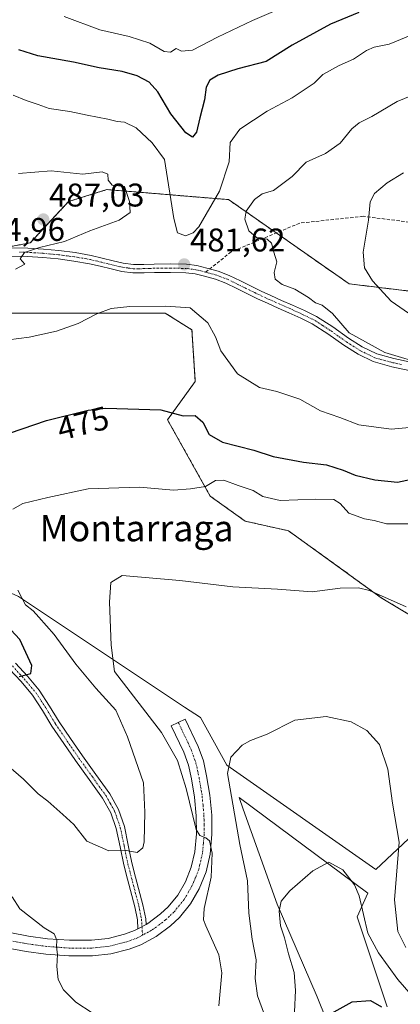
# Model space of a CAD drawing. Units: metres. Extents: x 597280 to 600727, y 4724489 to 4726851.
# Drawn here: x 600332 to 600448, y 4724705 to 4725006 of the extents above; entities that cross this region are included whole.
import ezdxf
from ezdxf.enums import TextEntityAlignment as Align

# ---------------------------------------------------------------- set-up
doc = ezdxf.new("R2010")
doc.units = ezdxf.units.M
doc.header["$MEASUREMENT"] = 0
for name, pattern in [('TRAZO_Y_PUNTO', [1, 0.5, -0.25, 0, -0.25]), ('TRAZOS', [0.75, 0.5, -0.25]), ('TRAZOSX2', [1.5, 1, -0.5])]:
    doc.linetypes.add(name, pattern=pattern)
for name, color, linetype, lineweight in [('Arbolado forestal', 92, 'TRAZOS', 0), ('Arbolado forestal CxS', 92, 'Continuous', 0), ('Camino', 19, 'Continuous', 0), ('Camino Cxs', 19, 'Continuous', 0), ('Camino eje', 39, 'TRAZO_Y_PUNTO', 13), ('Carátula', 7, 'Continuous', 5), ('Cultivos herbáceos CxS', 92, 'Continuous', 0), ('Curva de nivel maestra', 36, 'Continuous', 30), ('Curva de nivel normal', 36, 'Continuous', 0), ('Matorral', 135, 'Continuous', 0), ('Matorral CxS', 135, 'Continuous', 0), ('Pista pavimentada', 135, 'Continuous', 13), ('Pista pavimentada Cxs', 135, 'Continuous', 0), ('Pista pavimentada eje', 135, 'TRAZO_Y_PUNTO', 0), ('Punto de cota en terreno', 7, 'Continuous', 0), ('Rótulo de curva de nivel directora', 19, 'Continuous', 0), ('Rótulo de punto de cota en terreno', 19, 'Continuous', 0), ('Senda', 19, 'TRAZOSX2', 0), ('Texto cartográfico', 19, 'Continuous', 0)]:
    doc.layers.add(name, color=color, linetype=linetype, lineweight=lineweight)
doc.styles.add('Arial', font='txt', dxfattribs={"height": 0.2})

# ---------------------------------------------------------------- blocks, each defined once
blk = doc.blocks.new('*U156')
at = {"layer": 'Cultivos herbáceos CxS', "color": 92, "linetype": 'Continuous', "lineweight": 0}
for points in [[(600435.67, 4724675.6, 445.44), (600422.68, 4724707.67, 451.02), (600410.46, 4724735.93, 455.31), (600404.97, 4724751.33, 457.17), (600400.12, 4724764.95, 458.58), (600398.86, 4724768.49, 458.92), (600438.22, 4724739.35, 455.65), (600434.9, 4724732.11, 454.09), (600444.07, 4724704.62, 450.5)], [(600457.29, 4724762.09, 461.61), (600440.67, 4724746.58, 456.7), (600395.13, 4724778.4, 460.17), (600387.05, 4724792.89, 461.17), (600382.17, 4724796.14, 461.91), (600331.45, 4724829.89, 470.54)], [(600319.18, 4724916.39, 482.07), (600376.27, 4724916.39, 479.51), (600384.43, 4724911.29, 478.84), (600385.45, 4724895.49, 476.77), (600376.96, 4724883.87, 474.18), (600390.01, 4724860.55, 469.32), (600400.71, 4724852.9, 467.88), (600413.98, 4724849.93, 467.25), (600442.27, 4724829.51, 464.65), (600487.16, 4724802.5, 460.92)]]:
    blk.add_polyline3d(points, dxfattribs=at)
blk = doc.blocks.new('*U174')
at = {"layer": 'Curva de nivel normal', "color": 36, "linetype": 'Continuous', "lineweight": 0}
for points in [[(600415.55, 4725011.14, 470), (600402.96, 4725005.72, 470), (600392.22, 4725000.7, 470), (600384.62, 4724996.68, 470), (600381.22, 4724996.38, 470), (600379.62, 4724997.14, 470), (600377.88, 4724996.08, 470), (600375.95, 4724996.32, 470), (600371.54, 4724998.82, 470), (600365.24, 4725000.81, 470), (600356.3, 4725002.86, 470), (600345.35, 4725006.99, 470)], [(600323.81, 4724781.92, 470), (600332.99, 4724774.14, 470), (600337.48, 4724769.59, 470), (600340.38, 4724767.43, 470), (600345.02, 4724763.37, 470), (600348.36, 4724760.23, 470), (600352.29, 4724755.19, 470), (600359.03, 4724752.28, 470), (600363.8, 4724752.41, 470), (600367.72, 4724751.75, 470), (600369.41, 4724753.16, 470), (600369.84, 4724755.03, 470), (600370.07, 4724764.08, 470), (600369.67, 4724772.99, 470), (600364.77, 4724786.99, 470), (600361.16, 4724795.16, 470), (600355.06, 4724801.91, 470), (600348.94, 4724809.18, 470), (600342.35, 4724818.26, 470), (600337.66, 4724823.57, 470), (600335.95, 4724825.52, 470), (600333.58, 4724827.34, 470), (600331.18, 4724831.83, 470)], [(600329.68, 4724856.52, 470), (600332.71, 4724858.27, 470), (600340.42, 4724860.09, 470), (600352.75, 4724862.79, 470), (600368.42, 4724863.22, 470), (600378.75, 4724862.36, 470), (600383.95, 4724862.8, 470), (600388.54, 4724863.43, 470), (600391.61, 4724865.27, 470), (600394.19, 4724865.44, 470), (600398.52, 4724863.8, 470), (600403.19, 4724862.27, 470), (600406.08, 4724860.46, 470), (600411.42, 4724859.17, 470), (600422.19, 4724859.6, 470), (600427.82, 4724859.52, 470), (600429.74, 4724858.31, 470), (600432.39, 4724855.34, 470), (600437.13, 4724853.57, 470), (600440.09, 4724853.04, 470), (600443.88, 4724852.11, 470), (600451.87, 4724852.1, 470)]]:
    blk.add_polyline3d(points, dxfattribs=at)
blk = doc.blocks.new('*U178')
at = {"layer": 'Curva de nivel normal', "color": 36, "linetype": 'Continuous', "lineweight": 0}
blk.add_polyline3d([(600449.79, 4724722.76, 460), (600447.39, 4724727.62, 460), (600446.32, 4724737.32, 460), (600447.76, 4724754.9, 460), (600445.75, 4724766.79, 460), (600444.28, 4724777.18, 460), (600441.75, 4724784.65, 460), (600437.9, 4724788.92, 460), (600433.11, 4724791.58, 460), (600425.42, 4724793.23, 460), (600415.91, 4724792.1, 460), (600407.38, 4724787.81, 460), (600402.33, 4724785.94, 460), (600399.77, 4724784.48, 460), (600396.36, 4724780.84, 460), (600395.27, 4724775.84, 460), (600399.04, 4724754.15, 460), (600401.41, 4724743.12, 460), (600401.84, 4724733.24, 460), (600402.83, 4724725.29, 460), (600404.02, 4724718.96, 460), (600403.76, 4724713.21, 460), (600404.46, 4724708.01, 460), (600407.37, 4724700.18, 460)], dxfattribs=at)
blk = doc.blocks.new('*U182')
at = {"layer": 'Curva de nivel normal', "color": 36, "linetype": 'Continuous', "lineweight": 0}
blk.add_polyline3d([(600453.49, 4724705.9, 455), (600447.41, 4724712.98, 455), (600441.46, 4724721.04, 455), (600438.21, 4724727.12, 455), (600435.58, 4724738.49, 455), (600434.08, 4724741.84, 455), (600430.57, 4724746.48, 455), (600426.24, 4724748.74, 455), (600421.36, 4724746.08, 455), (600414.36, 4724739.99, 455), (600411.67, 4724736.86, 455), (600411.12, 4724733.81, 455), (600411.52, 4724729.36, 455), (600412.68, 4724725.65, 455), (600413.91, 4724720.78, 455), (600415.63, 4724715.07, 455), (600416.05, 4724709.59, 455), (600415.83, 4724703.07, 455)], dxfattribs=at)
blk = doc.blocks.new('*U185')
at = {"layer": 'Curva de nivel normal', "color": 36, "linetype": 'Continuous', "lineweight": 0}
for points in [[(600452.86, 4725001.85, 480), (600444.75, 4724998.51, 480), (600440.17, 4724997.61, 480), (600437.78, 4724996.53, 480), (600433.84, 4724993.89, 480), (600429.42, 4724991.96, 480), (600424.42, 4724989.21, 480), (600421.75, 4724986.57, 480), (600415.08, 4724982.14, 480), (600407.42, 4724978.08, 480), (600399.08, 4724972.55, 480), (600396.14, 4724968.47, 480), (600395.78, 4724962.57, 480), (600392.84, 4724953.61, 480), (600386.52, 4724942.76, 480), (600384.85, 4724940.92, 480), (600382.48, 4724939.95, 480), (600380.04, 4724940.96, 480), (600378.92, 4724945.27, 480), (600376.05, 4724963.28, 480), (600372.29, 4724968.4, 480), (600367.41, 4724972.99, 480), (600363.85, 4724974.7, 480), (600361.6, 4724974.92, 480), (600358.71, 4724975.66, 480), (600352.42, 4724976.79, 480), (600347.08, 4724977.97, 480), (600340.75, 4724978.88, 480), (600337.43, 4724980.08, 480), (600333.79, 4724981.3, 480), (600329.74, 4724982.97, 480)], [(600328.4, 4724908.25, 480), (600334.68, 4724909.08, 480), (600343.06, 4724910.94, 480), (600349.65, 4724913.23, 480), (600355.39, 4724916.16, 480), (600359.75, 4724917.86, 480), (600365.42, 4724918.47, 480), (600376.46, 4724918.53, 480), (600383.93, 4724918.05, 480), (600389.24, 4724913.47, 480), (600391.64, 4724909.2, 480), (600393.29, 4724904.86, 480), (600398.33, 4724897.91, 480), (600405.1, 4724893.71, 480), (600410.36, 4724892.5, 480), (600417.4, 4724890.09, 480), (600423.75, 4724886.58, 480), (600429.64, 4724884.52, 480), (600435.49, 4724882.34, 480), (600445.35, 4724880.96, 480), (600462.11, 4724882.54, 480)]]:
    blk.add_polyline3d(points, dxfattribs=at)
blk = doc.blocks.new('*U195')
at = {"layer": 'Curva de nivel maestra', "color": 36, "linetype": 'Continuous', "lineweight": 30}
for points in [[(600435.4, 4725008.18, 475), (600426.75, 4725004.66, 475), (600415.08, 4724998.17, 475), (600407.08, 4724993.26, 475), (600398.42, 4724990.95, 475), (600392.42, 4724989.08, 475), (600389.88, 4724987.51, 475), (600388.74, 4724985.41, 475), (600388.24, 4724981.47, 475), (600386.86, 4724976.06, 475), (600385.85, 4724971.61, 475), (600384.6, 4724970.13, 475), (600382.54, 4724971.44, 475), (600377.97, 4724977.24, 475), (600373.97, 4724983.97, 475), (600371.34, 4724986.94, 475), (600367.74, 4724988.86, 475), (600363.11, 4724990.21, 475), (600356.12, 4724991.29, 475), (600348.19, 4724993, 475), (600337.36, 4724994.96, 475), (600331.57, 4724996.74, 475)], [(600331.67, 4724805.5, 475), (600335.15, 4724806.4, 475), (600335.52, 4724808.86, 475), (600331.85, 4724816.78, 475), (600324.8, 4724824.15, 475)], [(600313.72, 4724874.67, 475), (600339.99, 4724883.58, 475), (600352.69, 4724886.81, 475), (600358.1, 4724887.4, 475), (600374.92, 4724886.88, 475), (600381.75, 4724885, 475), (600385.42, 4724885.16, 475), (600387.72, 4724883.07, 475), (600389.7, 4724879.34, 475), (600393.82, 4724877.05, 475), (600403.37, 4724874.56, 475), (600409.24, 4724872.64, 475), (600418.5, 4724870.92, 475), (600425.6, 4724870.09, 475), (600430.7, 4724868.5, 475), (600434.31, 4724866.88, 475), (600440.36, 4724865.5, 475), (600447.25, 4724864.79, 475), (600452.46, 4724865.86, 475)]]:
    blk.add_polyline3d(points, dxfattribs=at)
blk = doc.blocks.new('*U198')
at = {"layer": 'Curva de nivel maestra', "color": 36, "linetype": 'Continuous', "lineweight": 30}
blk.add_polyline3d([(600427.02, 4724702.6, 450), (600433.37, 4724706.17, 450), (600438.99, 4724706.49, 450), (600442.42, 4724704.61, 450)], dxfattribs=at)
blk = doc.blocks.new('5PATER')
at = {"layer": 'Carátula', "linetype": 'Continuous', "lineweight": 5}
h = blk.add_hatch(color=250, dxfattribs=at)
edge = h.paths.add_edge_path()
edge.add_ellipse((0, 0.01), major_axis=(-1.33, -1.34), ratio=0.999422, start_angle=0, end_angle=360)

msp = doc.modelspace()

# ---------------------------------------------------------------- linework, layer by layer
at = {"layer": 'Arbolado forestal', "color": 92, "linetype": 'TRAZOS', "lineweight": 0}
for points in [[(600458.63, 4724922.18, 491.85), (600432.47, 4724925.34, 488.78), (600410.2, 4724940.88, 485.43), (600395.64, 4724951.05, 481.81), (600358.43, 4724954.11, 485.27), (600346.73, 4724950.44, 486.43), (600334.99, 4724937.82, 485.34), (600325.42, 4724936.1, 485.52), (600320.65, 4724935.25, 485.05), (600320.53, 4724935.38, 485.06), (600302.62, 4724953.82, 481.88), (600299.76, 4724955.8, 481.34), (600284.43, 4724966.42, 477.95), (600276.09, 4724972.2, 476.55), (600208.12, 4724988.84, 468.33), (600196.65, 4724991.65, 465.49)], [(600487.16, 4724802.5, 460.92), (600442.27, 4724829.51, 464.65), (600413.98, 4724849.93, 467.25), (600400.71, 4724852.9, 467.88), (600390.01, 4724860.55, 469.32), (600376.96, 4724883.87, 474.18), (600385.45, 4724895.49, 476.77), (600384.43, 4724911.29, 478.84), (600376.27, 4724916.39, 479.51), (600319.18, 4724916.39, 482.07), (600318.93, 4724916.02, 482.01), (600314.08, 4724908.99, 480.71), (600290.64, 4724909.13, 482.84), (600275.6, 4724911.67, 484.42)]]:
    msp.add_polyline3d(points, dxfattribs=at)
at = {"layer": 'Arbolado forestal CxS', "color": 92, "linetype": 'Continuous', "lineweight": 0}
for points in [[(600718.31, 4725132.65, 430.54), (600720.89, 4724955.32, 506.09), (600660.44, 4724967.81, 498.22), (600646.01, 4724963.61, 497.08), (600644.66, 4724963.21, 497), (600589.09, 4724945.89, 496.65), (600543.22, 4724935.7, 497.66), (600499.27, 4724925.11, 495.06), (600458.63, 4724922.18, 491.85), (600432.47, 4724925.34, 488.78), (600395.64, 4724951.05, 481.81), (600358.43, 4724954.11, 485.27), (600346.73, 4724950.44, 486.43), (600334.99, 4724937.81, 485.34), (600320.65, 4724935.25, 485.05), (600302.62, 4724953.82, 481.88), (600276.09, 4724972.2, 476.55), (600208.12, 4724988.84, 468.33), (600196.65, 4724991.65, 465.49), (600202.02, 4725009.07, 457.93)], [(600320.65, 4724935.25, 485.05), (600334.99, 4724937.81, 485.34), (600346.73, 4724950.44, 486.43), (600358.43, 4724954.11, 485.27), (600395.64, 4724951.05, 481.81), (600432.47, 4724925.34, 488.78), (600458.63, 4724922.18, 491.85)], [(600487.16, 4724802.5, 460.92), (600442.27, 4724829.51, 464.65), (600413.98, 4724849.93, 467.25), (600400.71, 4724852.9, 467.88), (600390.01, 4724860.55, 469.32), (600376.96, 4724883.87, 474.18), (600385.45, 4724895.49, 476.77), (600384.43, 4724911.29, 478.84), (600376.27, 4724916.39, 479.51), (600319.18, 4724916.39, 482.07)]]:
    msp.add_polyline3d(points, dxfattribs=at)
at = {"layer": 'Camino', "color": 19, "linetype": 'Continuous', "lineweight": 0}
for points in [[(600329.03, 4724936.35, 485.53), (600334.29, 4724936.23, 485.16), (600339.04, 4724935.94, 484.81), (600343.79, 4724935.5, 484.37), (600348.73, 4724934.86, 483.72), (600353.63, 4724934.01, 483.16), (600357.01, 4724933.21, 482.88), (600360.37, 4724932.38, 482.82), (600363.46, 4724931.67, 482.62), (600366.58, 4724931.23, 482.41), (600369.75, 4724931.26, 482.28), (600372.93, 4724931.39, 482.04), (600377.87, 4724931.42, 481.5), (600382.8, 4724931.32, 481.37), (600385.9, 4724930.91, 481.65), (600388.95, 4724930.15, 481.92), (600392.46, 4724929.18, 482.32), (600395.84, 4724927.9, 482.9), (600399.27, 4724926.21, 483.53), (600402.69, 4724924.52, 483.85), (600405.62, 4724923.13, 484.04), (600408.56, 4724921.75, 484.17), (600411.84, 4724920.29, 484.23), (600415.14, 4724918.84, 484.23), (600418.83, 4724917.16, 484.32), (600422.48, 4724915.37, 484.43), (600427.45, 4724912.18, 484.55), (600432.29, 4724908.76, 484.57), (600436.46, 4724906.08, 484.67), (600440.9, 4724903.93, 484.73), (600446.1, 4724902.53, 484.9), (600451.36, 4724901.43, 484.91)], [(600450.83, 4724898.92, 484.56), (600445.58, 4724900.01, 484.6), (600439.78, 4724901.61, 484.45), (600435.2, 4724903.83, 484.38), (600430.85, 4724906.63, 484.31), (600426.01, 4724910.04, 484.39), (600421.22, 4724913.12, 484.24), (600417.73, 4724914.83, 484.14), (600414.09, 4724916.49, 484.05), (600410.8, 4724917.94, 483.99), (600407.49, 4724919.41, 483.95), (600404.52, 4724920.8, 483.77), (600401.57, 4724922.21, 483.53), (600398.13, 4724923.9, 483.31), (600394.82, 4724925.53, 482.71), (600391.66, 4724926.73, 482.06), (600388.29, 4724927.67, 481.74), (600385.42, 4724928.38, 481.62), (600382.61, 4724928.75, 481.53), (600377.85, 4724928.85, 481.56), (600372.99, 4724928.81, 481.83), (600369.82, 4724928.69, 482.01), (600366.41, 4724928.65, 482.17), (600362.99, 4724929.14, 482.35), (600359.77, 4724929.88, 482.54), (600356.4, 4724930.71, 482.69), (600353.12, 4724931.49, 483), (600348.35, 4724932.31, 483.45), (600343.51, 4724932.94, 483.92), (600338.85, 4724933.38, 484.4), (600334.18, 4724933.66, 484.79), (600329.09, 4724933.77, 485.1)], [(600367.92, 4724728.43, 467), (600367.75, 4724731.15, 467.39), (600366.93, 4724735.18, 468.04), (600364.74, 4724743.56, 469.15), (600363.58, 4724747.95, 469.55), (600362.45, 4724753.48, 470.05), (600361.3, 4724759.02, 470.68), (600359.62, 4724763.82, 471.07), (600357.12, 4724768.28, 471.45), (600352.97, 4724774.05, 471.98), (600348.83, 4724779.8, 472.45), (600345.24, 4724785.02, 472.84), (600341.66, 4724790.25, 473.29), (600338.75, 4724795.07, 473.61), (600335.66, 4724799.79, 474), (600332.19, 4724803.88, 474.59), (600328.59, 4724807.84, 475.12)], [(600330.5, 4724809.56, 475.33), (600334.13, 4724805.57, 474.75), (600337.73, 4724801.33, 474.18), (600340.92, 4724796.44, 473.8), (600343.83, 4724791.64, 473.4), (600347.36, 4724786.48, 473), (600350.94, 4724781.28, 472.54), (600355.06, 4724775.56, 471.97), (600359.29, 4724769.67, 471.49), (600361.97, 4724764.88, 471.15), (600363.78, 4724759.71, 470.71), (600364.97, 4724754, 470.13), (600366.09, 4724748.53, 469.44), (600367.23, 4724744.21, 469.02), (600369.44, 4724735.76, 467.97), (600370.31, 4724731.49, 467.33), (600370.42, 4724729.76, 467.19)], [(600367.92, 4724728.43, 467), (600370.42, 4724729.76, 467.19)]]:
    msp.add_polyline3d(points, dxfattribs=at)
at = {"layer": 'Camino Cxs', "color": 19, "linetype": 'Continuous', "lineweight": 0}
for points in [[(600329.03, 4724936.35, 485.53), (600334.29, 4724936.23, 485.16), (600339.04, 4724935.94, 484.81), (600343.79, 4724935.5, 484.37), (600348.73, 4724934.86, 483.72), (600353.63, 4724934.01, 483.16), (600357.01, 4724933.21, 482.88), (600360.37, 4724932.38, 482.82), (600363.46, 4724931.67, 482.62), (600366.58, 4724931.23, 482.41), (600369.75, 4724931.26, 482.28), (600372.93, 4724931.39, 482.04), (600377.87, 4724931.42, 481.5), (600382.8, 4724931.32, 481.37), (600385.9, 4724930.91, 481.65), (600388.95, 4724930.15, 481.92), (600392.46, 4724929.18, 482.32), (600395.84, 4724927.9, 482.9), (600399.27, 4724926.21, 483.53), (600402.69, 4724924.52, 483.85), (600405.62, 4724923.13, 484.04), (600408.56, 4724921.75, 484.17), (600411.84, 4724920.29, 484.23), (600415.14, 4724918.84, 484.23), (600418.83, 4724917.16, 484.32), (600422.48, 4724915.37, 484.43), (600427.45, 4724912.18, 484.55), (600432.29, 4724908.76, 484.57), (600436.46, 4724906.08, 484.67), (600440.9, 4724903.93, 484.73), (600446.1, 4724902.53, 484.9), (600451.36, 4724901.43, 484.91)], [(600450.83, 4724898.92, 484.56), (600445.58, 4724900.01, 484.6), (600439.78, 4724901.61, 484.45), (600435.2, 4724903.83, 484.38), (600430.85, 4724906.63, 484.31), (600426.01, 4724910.04, 484.39), (600421.22, 4724913.12, 484.24), (600417.73, 4724914.83, 484.14), (600414.09, 4724916.49, 484.05), (600410.8, 4724917.94, 483.99), (600407.49, 4724919.41, 483.95), (600404.52, 4724920.8, 483.77), (600401.57, 4724922.21, 483.53), (600398.13, 4724923.9, 483.31), (600394.82, 4724925.53, 482.71), (600391.66, 4724926.73, 482.06), (600388.29, 4724927.67, 481.74), (600385.42, 4724928.38, 481.62), (600382.61, 4724928.75, 481.53), (600377.85, 4724928.85, 481.56), (600372.99, 4724928.81, 481.83), (600369.82, 4724928.69, 482.01), (600366.41, 4724928.65, 482.17), (600362.99, 4724929.14, 482.35), (600359.77, 4724929.88, 482.54), (600356.4, 4724930.71, 482.69), (600353.12, 4724931.49, 483), (600348.35, 4724932.31, 483.45), (600343.51, 4724932.94, 483.92), (600338.85, 4724933.38, 484.4), (600334.18, 4724933.66, 484.79), (600329.09, 4724933.77, 485.1)], [(600330.5, 4724809.56, 475.33), (600334.13, 4724805.57, 474.75), (600337.73, 4724801.33, 474.18), (600340.92, 4724796.44, 473.8), (600343.83, 4724791.64, 473.4), (600347.36, 4724786.48, 473), (600350.94, 4724781.28, 472.54), (600355.06, 4724775.56, 471.97), (600359.29, 4724769.67, 471.49), (600361.97, 4724764.88, 471.15), (600363.78, 4724759.71, 470.71), (600364.97, 4724754, 470.13), (600366.09, 4724748.53, 469.44), (600367.23, 4724744.21, 469.02), (600369.44, 4724735.76, 467.97), (600370.31, 4724731.49, 467.33), (600370.42, 4724729.76, 467.19), (600367.92, 4724728.43, 467), (600367.75, 4724731.15, 467.39), (600366.93, 4724735.18, 468.04), (600364.74, 4724743.56, 469.15), (600363.58, 4724747.95, 469.55), (600362.45, 4724753.48, 470.05), (600361.3, 4724759.02, 470.68), (600359.62, 4724763.82, 471.07), (600357.12, 4724768.28, 471.45), (600352.97, 4724774.05, 471.98), (600348.83, 4724779.8, 472.45), (600345.24, 4724785.02, 472.84), (600341.66, 4724790.25, 473.29), (600338.75, 4724795.07, 473.61), (600335.66, 4724799.79, 474), (600332.19, 4724803.88, 474.59), (600328.59, 4724807.84, 475.12)]]:
    msp.add_polyline3d(points, dxfattribs=at)
at = {"layer": 'Camino eje', "color": 39, "linetype": 'TRAZO_Y_PUNTO', "lineweight": 13}
for points in [[(600388.62, 4724928.91, 481.88), (600387.19, 4724929.27, 481.75), (600385.66, 4724929.65, 481.64), (600382.71, 4724930.04, 481.45), (600377.86, 4724930.14, 481.53), (600375.43, 4724930.12, 481.7), (600372.96, 4724930.1, 481.94), (600371.37, 4724930.04, 482.08), (600369.79, 4724929.98, 482.14), (600368.2, 4724929.96, 482.21), (600366.5, 4724929.94, 482.29), (600364.79, 4724930.19, 482.39), (600363.23, 4724930.41, 482.49), (600360.07, 4724931.13, 482.68), (600356.71, 4724931.96, 482.78), (600353.38, 4724932.75, 483.04), (600350.93, 4724933.18, 483.23), (600348.54, 4724933.59, 483.47), (600343.65, 4724934.22, 484.1), (600341.32, 4724934.44, 484.38), (600338.95, 4724934.66, 484.6), (600336.61, 4724934.8, 484.79), (600334.24, 4724934.95, 484.98), (600331.69, 4724935, 485.18)], [(600448.47, 4724900.73, 484.76), (600445.84, 4724901.27, 484.75), (600443.24, 4724901.97, 484.67), (600440.34, 4724902.77, 484.56), (600435.83, 4724904.96, 484.52), (600431.57, 4724907.7, 484.39), (600429.15, 4724909.4, 484.5), (600426.73, 4724911.11, 484.43), (600424.34, 4724912.65, 484.35), (600421.85, 4724914.25, 484.32), (600418.28, 4724916, 484.22), (600414.62, 4724917.67, 484.12), (600412.97, 4724918.39, 484.1), (600411.32, 4724919.12, 484.1), (600408.03, 4724920.58, 484.06), (600405.07, 4724921.97, 483.9), (600403.61, 4724922.66, 483.78), (600402.13, 4724923.37, 483.67), (600400.41, 4724924.21, 483.56), (600398.7, 4724925.06, 483.4), (600395.33, 4724926.72, 482.81), (600392.06, 4724927.96, 482.21), (600390.31, 4724928.44, 482.02), (600388.62, 4724928.91, 481.88)], [(600329.55, 4724808.7, 475.29), (600333.16, 4724804.73, 474.68), (600336.7, 4724800.56, 474.11), (600338.29, 4724798.12, 473.87), (600339.84, 4724795.76, 473.7), (600341.29, 4724793.36, 473.54), (600342.75, 4724790.95, 473.35), (600346.3, 4724785.75, 472.97), (600349.89, 4724780.54, 472.5), (600354.02, 4724774.81, 471.99), (600356.09, 4724771.92, 471.74), (600358.21, 4724768.98, 471.48), (600359.46, 4724766.75, 471.29), (600360.8, 4724764.35, 471.14), (600362.54, 4724759.37, 470.7), (600363.14, 4724756.51, 470.4), (600363.71, 4724753.74, 470.09), (600364.84, 4724748.24, 469.5), (600365.99, 4724743.89, 469.09), (600368.19, 4724735.47, 468), (600369.03, 4724731.32, 467.37), (600369.33, 4724726.5, 467.07)]]:
    msp.add_polyline3d(points, dxfattribs=at)
at = {"layer": 'Cultivos herbáceos CxS', "color": 92, "linetype": 'Continuous', "lineweight": 0}
for points in [[(600487.16, 4724802.5, 460.92), (600442.27, 4724829.51, 464.65), (600413.98, 4724849.93, 467.25), (600400.71, 4724852.9, 467.88), (600390.01, 4724860.55, 469.32), (600376.96, 4724883.87, 474.18), (600385.45, 4724895.49, 476.77), (600384.43, 4724911.29, 478.84), (600376.27, 4724916.39, 479.51), (600319.18, 4724916.39, 482.07), (600318.93, 4724916.02, 482.01), (600314.08, 4724908.99, 480.71), (600290.64, 4724909.13, 482.84), (600275.6, 4724911.67, 484.42)], [(600275.6, 4724911.67, 484.42), (600272.06, 4724911.79, 484.45), (600263.86, 4724912.05, 484.72), (600263.32, 4724912.06, 484.74), (600259.55, 4724912.18, 484.85), (600256.61, 4724910.38, 484.79), (600255.55, 4724909.73, 484.79), (600255.07, 4724909.43, 484.78), (600249.87, 4724906.23, 484.95), (600249.61, 4724906.07, 484.97), (600249.61, 4724905.95, 484.97), (600249.68, 4724903.68, 484.94), (600249.76, 4724901.03, 484.86), (600249.86, 4724897.78, 484.79), (600265.15, 4724879.42, 482.46), (600286.05, 4724863.61, 478.47), (600315.66, 4724837.03, 473.29), (600331.45, 4724829.89, 470.54), (600382.16, 4724796.14, 461.91), (600387.05, 4724792.89, 461.17), (600395.13, 4724778.4, 460.17), (600440.67, 4724746.58, 456.7), (600457.29, 4724762.09, 461.61)], [(600444.07, 4724704.62, 450.5), (600434.9, 4724732.11, 454.09), (600438.22, 4724739.35, 455.65), (600398.86, 4724768.49, 458.92), (600400.12, 4724764.95, 458.58), (600404.97, 4724751.33, 457.17), (600410.46, 4724735.93, 455.31), (600422.68, 4724707.67, 451.02), (600435.67, 4724675.6, 445.44)]]:
    msp.add_polyline3d(points, dxfattribs=at)
at = {"layer": 'Curva de nivel normal', "color": 36, "linetype": 'Continuous', "lineweight": 0}
for points in [[(600456.29, 4724900.46, 485), (600443.36, 4724904.41, 485), (600432.46, 4724910.42, 485), (600427.42, 4724916.24, 485), (600424.2, 4724918.83, 485), (600422.16, 4724919.56, 485), (600420.1, 4724921.21, 485), (600415.91, 4724923.67, 485), (600412.05, 4724925.12, 485), (600409.85, 4724926.75, 485), (600409.57, 4724928.8, 485), (600410.37, 4724932.03, 485), (600409.42, 4724935.03, 485), (600408.76, 4724937.75, 485), (600407.42, 4724939.02, 485), (600404.12, 4724939.51, 485), (600401.84, 4724941.5, 485), (600400.58, 4724945.04, 485), (600401.01, 4724947.51, 485), (600403.54, 4724951.05, 485), (600405.9, 4724952.77, 485), (600409.33, 4724953.84, 485), (600415.03, 4724958.07, 485), (600419.32, 4724962.5, 485), (600425.27, 4724965.12, 485), (600429.76, 4724968.28, 485), (600433.34, 4724972.68, 485), (600435.56, 4724974.53, 485), (600439.43, 4724976.43, 485), (600447.19, 4724981.04, 485), (600454.42, 4724984.01, 485)], [(600330.55, 4724929.78, 485), (600333.38, 4724931.35, 485), (600331.98, 4724933, 485), (600333.24, 4724934.89, 485), (600337.89, 4724936.45, 485), (600345.44, 4724938.28, 485), (600353.18, 4724941.57, 485), (600362.19, 4724944.76, 485), (600365.51, 4724947.15, 485), (600365.38, 4724950.49, 485), (600363.82, 4724955.05, 485), (600360.04, 4724955.46, 485), (600358.8, 4724957.04, 485), (600358.68, 4724958.81, 485), (600356.95, 4724959.5, 485), (600351.08, 4724958.85, 485), (600341.42, 4724959.88, 485), (600331.42, 4724959.01, 485)], [(600450.59, 4724916.4, 490), (600445.3, 4724920.04, 490), (600439.6, 4724926.21, 490), (600437.14, 4724930.21, 490), (600436.78, 4724935.02, 490), (600438.4, 4724944.79, 490), (600438.93, 4724950.42, 490), (600440.25, 4724952.9, 490), (600444.08, 4724956.2, 490), (600449.08, 4724959.2, 490)], [(600392.7, 4724704.93, 465), (600393.52, 4724714.95, 465), (600392.61, 4724720.51, 465), (600388.65, 4724729.29, 465), (600387.97, 4724731.21, 465), (600388.15, 4724734.66, 465), (600390.28, 4724744.16, 465), (600390.61, 4724751.48, 465), (600389.81, 4724755.28, 465), (600388.65, 4724756.17, 465), (600386.85, 4724756.87, 465), (600385.76, 4724758.78, 465), (600382.64, 4724771.23, 465), (600380, 4724779.8, 465), (600375.11, 4724788.36, 465), (600360.72, 4724807.03, 465), (600359.77, 4724815.02, 465), (600359.28, 4724828.19, 465), (600359.62, 4724834.19, 465), (600363.11, 4724836.34, 465), (600380.75, 4724834.73, 465), (600396.98, 4724832.8, 465), (600410.62, 4724832.1, 465), (600421.17, 4724831.34, 465), (600429.72, 4724832.4, 465), (600435.37, 4724832.55, 465), (600438.72, 4724831.7, 465), (600449.95, 4724826.72, 465)], [(600329.44, 4724738.22, 465), (600331.78, 4724734.57, 465), (600339.3, 4724728.69, 465), (600342.33, 4724726.9, 465), (600343.13, 4724724.99, 465), (600343.02, 4724722.96, 465), (600343.37, 4724720.56, 465), (600343.18, 4724716.91, 465), (600343.57, 4724712.94, 465), (600345.21, 4724709.79, 465), (600348.9, 4724706.03, 465), (600353.91, 4724702.79, 465)]]:
    msp.add_polyline3d(points, dxfattribs=at)
at = {"layer": 'Matorral', "color": 135, "linetype": 'Continuous', "lineweight": 0}
for points in [[(600275.6, 4724911.67, 484.42), (600272.06, 4724911.79, 484.45), (600263.86, 4724912.05, 484.72), (600263.32, 4724912.06, 484.74), (600259.55, 4724912.18, 484.85), (600256.61, 4724910.38, 484.79), (600255.55, 4724909.73, 484.79), (600255.07, 4724909.43, 484.78), (600249.87, 4724906.23, 484.95), (600249.61, 4724906.07, 484.97), (600249.61, 4724905.95, 484.97), (600249.68, 4724903.68, 484.94), (600249.76, 4724901.03, 484.86), (600249.86, 4724897.78, 484.79), (600265.15, 4724879.42, 482.46), (600286.05, 4724863.61, 478.47), (600315.66, 4724837.03, 473.29), (600331.45, 4724829.89, 470.54), (600382.16, 4724796.14, 461.91), (600387.05, 4724792.89, 461.17), (600395.13, 4724778.4, 460.17), (600440.67, 4724746.58, 456.7), (600457.29, 4724762.09, 461.61)], [(600444.07, 4724704.62, 450.5), (600434.9, 4724732.11, 454.09), (600438.22, 4724739.35, 455.65), (600398.86, 4724768.49, 458.92), (600400.12, 4724764.95, 458.58), (600404.97, 4724751.33, 457.17), (600410.46, 4724735.93, 455.31), (600422.68, 4724707.67, 451.02), (600435.67, 4724675.6, 445.44)]]:
    msp.add_polyline3d(points, dxfattribs=at)
at = {"layer": 'Matorral CxS', "color": 135, "linetype": 'Continuous', "lineweight": 0}
for points in [[(600331.45, 4724829.89, 470.54), (600382.17, 4724796.14, 461.91), (600387.05, 4724792.89, 461.17), (600395.13, 4724778.4, 460.17), (600440.67, 4724746.58, 456.7), (600457.29, 4724762.09, 461.61)], [(600444.07, 4724704.62, 450.5), (600434.9, 4724732.11, 454.09), (600438.22, 4724739.35, 455.65), (600398.86, 4724768.49, 458.92), (600400.12, 4724764.95, 458.58), (600404.97, 4724751.33, 457.17), (600410.46, 4724735.93, 455.31), (600422.68, 4724707.67, 451.02), (600435.67, 4724675.6, 445.44)]]:
    msp.add_polyline3d(points, dxfattribs=at)
at = {"layer": 'Pista pavimentada', "color": 135, "linetype": 'Continuous', "lineweight": 13}
for points in [[(600370.42, 4724729.76, 467.19), (600370.98, 4724730.06, 467.21), (600374.86, 4724732.95, 467.04), (600377.18, 4724735.15, 466.94), (600380.08, 4724738.72, 466.7), (600382.42, 4724742.75, 466.09), (600384.24, 4724747.25, 465.96), (600385.3, 4724751.91, 465.7), (600385.79, 4724757.4, 465.07), (600385.74, 4724762.87, 464.66), (600385.21, 4724768.57, 464.45), (600384.27, 4724774.25, 464.03), (600383.35, 4724778.37, 463.39), (600381.97, 4724782.31, 462.85), (600378.13, 4724790.43, 462.73), (600382.41, 4724792.45, 462.04), (600386.36, 4724784.12, 462.26), (600387.92, 4724779.68, 462.48), (600388.93, 4724775.15, 462.57), (600389.91, 4724769.18, 463.28), (600390.48, 4724763.12, 464.06), (600390.54, 4724757.2, 464.44), (600389.99, 4724751.18, 464.66), (600388.78, 4724745.83, 465.22), (600386.68, 4724740.66, 465.86), (600384, 4724736.02, 466.02), (600380.67, 4724731.92, 466.81), (600377.92, 4724729.32, 467), (600373.52, 4724726.04, 467.32), (600368.79, 4724723.52, 467.05), (600365.29, 4724722.22, 467), (600359.68, 4724720.78, 466.81), (600353.99, 4724720.17, 466.29), (600346.82, 4724720.18, 465.36), (600339.77, 4724720.69, 464.42), (600333.72, 4724721.51, 463.57), (600327.75, 4724722.62, 462.92)], [(600367.92, 4724728.43, 467), (600370.42, 4724729.76, 467.19)], [(600328.74, 4724727.26, 463.03), (600334.47, 4724726.19, 463.83), (600340.26, 4724725.4, 464.63), (600346.99, 4724724.92, 465.52), (600353.74, 4724724.91, 466.25), (600358.83, 4724725.46, 466.66), (600363.87, 4724726.75, 466.87), (600366.84, 4724727.86, 466.95), (600367.92, 4724728.43, 467)]]:
    msp.add_polyline3d(points, dxfattribs=at)
at = {"layer": 'Pista pavimentada Cxs', "color": 135, "linetype": 'Continuous', "lineweight": 0}
msp.add_polyline3d([(600328.74, 4724727.26, 463.03), (600334.47, 4724726.19, 463.83), (600340.26, 4724725.4, 464.63), (600346.99, 4724724.92, 465.52), (600353.74, 4724724.91, 466.25), (600358.83, 4724725.46, 466.66), (600363.87, 4724726.75, 466.87), (600366.84, 4724727.86, 466.95), (600367.92, 4724728.43, 467), (600370.42, 4724729.76, 467.19), (600370.98, 4724730.06, 467.21), (600374.86, 4724732.95, 467.04), (600377.18, 4724735.15, 466.94), (600380.08, 4724738.72, 466.7), (600382.42, 4724742.75, 466.09), (600384.24, 4724747.25, 465.96), (600385.3, 4724751.91, 465.7), (600385.79, 4724757.4, 465.07), (600385.74, 4724762.87, 464.66), (600385.21, 4724768.57, 464.45), (600384.27, 4724774.25, 464.03), (600383.35, 4724778.37, 463.39), (600381.97, 4724782.31, 462.85), (600378.13, 4724790.43, 462.73), (600382.41, 4724792.45, 462.04), (600386.36, 4724784.12, 462.26), (600387.92, 4724779.68, 462.48), (600388.93, 4724775.15, 462.57), (600389.91, 4724769.18, 463.28), (600390.48, 4724763.12, 464.06), (600390.54, 4724757.2, 464.44), (600389.99, 4724751.18, 464.66), (600388.78, 4724745.83, 465.22), (600386.68, 4724740.66, 465.86), (600384, 4724736.02, 466.02), (600380.67, 4724731.92, 466.81), (600377.92, 4724729.32, 467), (600373.52, 4724726.04, 467.32), (600368.79, 4724723.52, 467.05), (600365.29, 4724722.22, 467), (600359.68, 4724720.78, 466.81), (600353.99, 4724720.17, 466.29), (600346.82, 4724720.18, 465.36), (600339.77, 4724720.69, 464.42), (600333.72, 4724721.51, 463.57), (600327.75, 4724722.62, 462.92)], dxfattribs=at)
at = {"layer": 'Pista pavimentada eje', "color": 135, "linetype": 'TRAZO_Y_PUNTO', "lineweight": 0}
for points in [[(600380.27, 4724791.44, 462.39), (600383.15, 4724785.36, 462.37), (600384.17, 4724783.22, 462.56), (600384.86, 4724781.25, 462.8), (600385.64, 4724779.03, 463.04), (600386.6, 4724774.7, 463.29), (600387.07, 4724771.86, 463.38), (600387.56, 4724768.88, 463.6), (600387.83, 4724766.03, 463.86), (600388.11, 4724763, 464.14), (600388.14, 4724760.26, 464.39), (600388.17, 4724757.3, 464.61), (600387.92, 4724754.56, 464.81), (600387.65, 4724751.55, 465.13), (600387.12, 4724749.22, 465.49), (600386.51, 4724746.54, 465.84), (600385.46, 4724743.96, 466.02), (600384.55, 4724741.71, 466.06), (600383.38, 4724739.69, 466.21), (600382.04, 4724737.37, 466.45), (600378.93, 4724733.54, 466.77), (600377.55, 4724732.24, 466.88), (600376.39, 4724731.14, 466.94), (600374.45, 4724729.69, 467.06), (600372.11, 4724727.98, 467.14), (600369.33, 4724726.5, 467.07)], [(600369.33, 4724726.5, 467.07), (600368.36, 4724725.98, 467.02), (600367.82, 4724725.69, 466.98), (600366.07, 4724725.04, 466.88), (600364.58, 4724724.49, 466.8), (600359.26, 4724723.12, 466.5), (600356.41, 4724722.82, 466.36), (600353.87, 4724722.54, 466.11), (600346.91, 4724722.55, 465.34), (600343.38, 4724722.81, 464.93), (600340.02, 4724723.05, 464.51), (600336.99, 4724723.46, 464.15), (600334.1, 4724723.85, 463.8), (600331.23, 4724724.39, 463.45), (600328.25, 4724724.94, 463.03), (600321.97, 4724726.44, 462.18), (600315.79, 4724728.56, 461.63), (600313.95, 4724729.4, 461.4), (600311.1, 4724730.71, 461.06), (600303.71, 4724734.51, 460.63)]]:
    msp.add_polyline3d(points, dxfattribs=at)
at = {"layer": 'Senda', "color": 19, "linetype": 'TRAZOSX2', "lineweight": 0}
msp.add_polyline3d([(600455.38, 4724943.63, 492.99), (600436.76, 4724945.95, 489.43), (600417.36, 4724943.88, 486.67), (600396.41, 4724935.09, 483.23), (600388.62, 4724928.91, 481.88)], dxfattribs=at)

# ---------------------------------------------------------------- block references
at = {"layer": 'Cultivos herbáceos CxS', "color": 92, "linetype": 'Continuous', "lineweight": 0}
msp.add_blockref('*U156', (0, 0), dxfattribs=at)
at = {"layer": 'Curva de nivel maestra', "color": 36, "linetype": 'Continuous', "lineweight": 30}
for name in ['*U198', '*U195']:
    msp.add_blockref(name, (0, 0), dxfattribs=at)
at = {"layer": 'Curva de nivel normal', "color": 36, "linetype": 'Continuous', "lineweight": 0}
for name in ['*U182', '*U178', '*U174', '*U185']:
    msp.add_blockref(name, (0, 0), dxfattribs=at)
at = {"layer": 'Punto de cota en terreno', "linetype": 'Continuous', "lineweight": 0}
for p in [(600339, 4724945, 487.03), (600382.08, 4724931.27, 481.62)]:
    msp.add_blockref('5PATER', p, dxfattribs=at)

# ---------------------------------------------------------------- texts
at = {"layer": 'Rótulo de curva de nivel directora', "color": 19, "linetype": 'Continuous', "lineweight": 0, "style": 'Arial'}
msp.add_text('475', height=7, rotation=14.2694, dxfattribs=at).set_placement((600351.13, 4724882.77), align=Align.MIDDLE_CENTER)
at = {"layer": 'Rótulo de punto de cota en terreno', "color": 19, "linetype": 'Continuous', "lineweight": 0, "style": 'Arial'}
for s, p in [('487,03', (600340.76, 4724946.76)), ('484,96', (600316.49, 4724936.26)), ('481,62', (600383.84, 4724933.03))]:
    msp.add_text(s, height=7, dxfattribs=at).set_placement(p, align=Align.BOTTOM_LEFT)
at = {"layer": 'Texto cartográfico', "color": 19, "linetype": 'Continuous', "lineweight": 0, "style": 'Arial'}
msp.add_text('Montarraga', height=8, dxfattribs=at).set_placement((600367.52, 4724850.73), align=Align.MIDDLE_CENTER)

doc.saveas('drawing.dxf')
